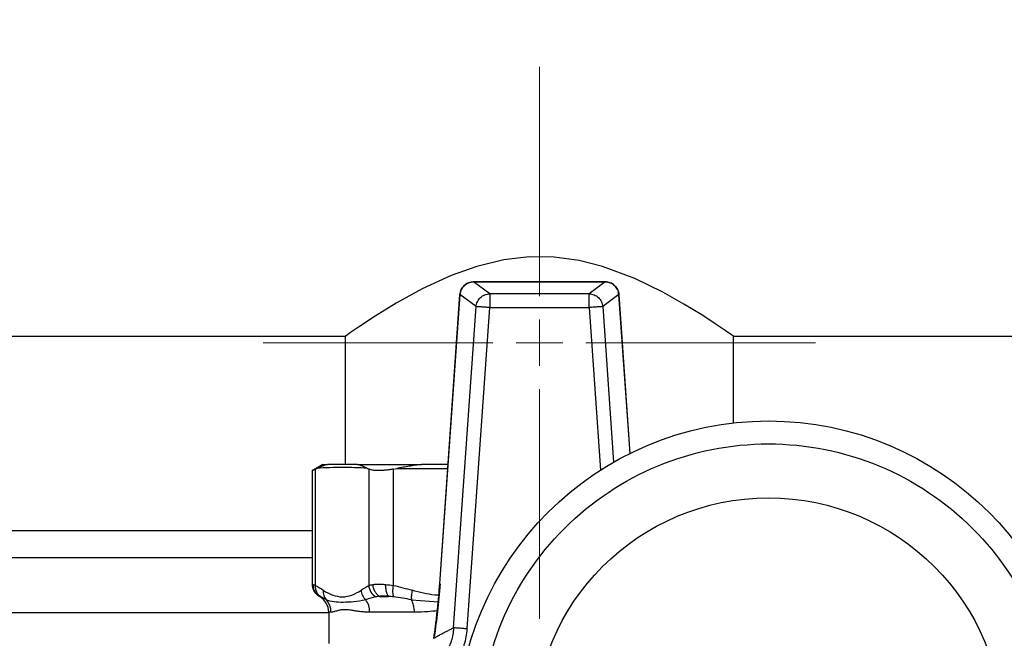
# Model space of a CAD drawing. Units: millimetres. Extents: x 17171 to 20338, y -738 to 2012.
# Drawn here: x 18081 to 18188, y 1747 to 1815 of the extents above; entities that cross this region are included whole.
import ezdxf

# ---------------------------------------------------------------- set-up
doc = ezdxf.new("R2010")
doc.units = ezdxf.units.MM
doc.layers.add('Dimensions', color=1, linetype='Continuous')
doc.styles.get("Standard").update_dxf_attribs({"font": 'arial.ttf'})
doc.dimstyles.get("Standard").update_dxf_attribs({"dimtxt": 0.18, "dimasz": 40, "dimexe": 0.18, "dimexo": 0.0625, "dimgap": 0.09, "dimtad": 0, "dimdec": 0, "dimzin": 0, "dimdsep": 46, "dimtxsty": 'Standard', "dimblk": 'ARCHTICK', "dimcen": 0.09, "dimadec": 0, "dimazin": 0, "dimtfac": 1, "dimtdec": 4, "dimtofl": 0, "dimtmove": 0, "dimatfit": 3, "dimfxl": 1, "dimtolj": 1, "dimtzin": 0, "dimarcsym": 0})

# ---------------------------------------------------------------- blocks, each defined once
blk = doc.blocks.new('_ArchTick')
at = {"color": 0, "linetype": 'ByBlock', "const_width": 0.15}
blk.add_lwpolyline([(-0.5, -0.5), (0.5, 0.5)], dxfattribs=at)
blk = doc.blocks.new('*D448')
at = {"layer": 'Defpoints', "color": 0}
for p in [(18307.57, 1909.68), (17667.57, 1550.34), (18307.57, 1550.34)]:
    blk.add_point(p, dxfattribs=at)
at = {"layer": 'Dimensions', "color": 0, "lineweight": -2}
for p, q in [((17667.57, 1550.4), (17667.57, 1909.86)), ((17667.57, 1909.68), (17965.39, 1909.68)), ((18307.57, 1909.68), (18009.75, 1909.68)), ((18307.57, 1550.4), (18307.57, 1909.86))]:
    blk.add_line(p, q, dxfattribs=at)
at = {"layer": 'Dimensions', "color": 0, "lineweight": -2, "xscale": 40, "yscale": 40, "zscale": 40, "rotation": 180}
blk.add_blockref('_ArchTick', (17667.57, 1909.68), dxfattribs=at)
at = {"layer": 'Dimensions', "color": 0, "lineweight": -2, "xscale": 40, "yscale": 40, "zscale": 40}
blk.add_blockref('_ArchTick', (18307.57, 1909.68), dxfattribs=at)
at = {"layer": 'Dimensions', "color": 0, "insert": (17987.57, 1909.68), "char_height": 20, "attachment_point": 5}
blk.add_mtext('\\A1;640', dxfattribs=at)
blk = doc.blocks.new('SW_CENTERMARKSYMBOL_48')
at = {"color": 0, "linetype": 'Continuous', "lineweight": 0}
for p, q in [((0, 5.08), (0, 30.14)), ((0, 0), (0, 2.54)), ((-5.08, 0), (-30.14, 0)), ((0, 0), (-2.54, 0)), ((0, 0), (0, -2.54)), ((0, 0), (2.54, 0)), ((5.08, 0), (30.14, 0)), ((0, -5.08), (0, -30.14))]:
    blk.add_line(p, q, dxfattribs=at)

msp = doc.modelspace()

# ---------------------------------------------------------------- linework, layer by layer
at = {"color": 7, "linetype": 'Continuous', "lineweight": 25}
for p, q in [((18144.76, 1786.23), (18130.38, 1786.23)), ((18132.15, 1784.91), (18130.39, 1786.23)), ((18130.39, 1786.23), (18144.75, 1786.23)), ((18144.75, 1786.23), (18142.99, 1784.91)), ((18128.89, 1784.84), (18126.68, 1753.24)), ((18126.69, 1753.25), (18128.9, 1784.84)), ((18130.66, 1783.52), (18128.9, 1784.84)), ((18132.15, 1784.91), (18132.15, 1783.42)), ((18142.99, 1784.91), (18132.15, 1784.91)), ((18142.99, 1783.42), (18142.99, 1784.91)), ((18146.24, 1784.84), (18144.48, 1783.52)), ((18147.46, 1767.48), (18146.25, 1784.84)), ((18128.21, 1748.43), (18130.66, 1783.52)), ((18129.69, 1748.33), (18132.15, 1783.42)), ((18132.15, 1783.42), (18142.99, 1783.42)), ((17858.77, 1780.28), (18116.37, 1780.28)), ((18116.37, 1780.28), (18116.37, 1766.28)), ((18158.77, 1770.81), (18158.77, 1780.28)), ((18158.77, 1780.28), (18261.57, 1780.28)), ((18113.93, 1766.28), (18112.76, 1765.6)), ((18113.14, 1765.78), (18113.29, 1765.85)), ((18113.14, 1753.07), (18113.14, 1765.78)), ((18118.79, 1765.85), (18118.94, 1765.78)), ((18118.94, 1765.78), (18118.94, 1753.07)), ((18121.65, 1765.78), (18122.01, 1765.85)), ((18121.65, 1753.07), (18121.65, 1765.78)), ((18127.59, 1766.28), (18124.7, 1766.28)), ((18112.76, 1765.61), (18112.76, 1753.06)), ((18112.76, 1756.08), (17862.38, 1756.08)), ((18113.51, 1751.91), (18113.57, 1751.87)), ((18114.57, 1750.14), (18114.57, 1746.71)), ((18123.93, 1750.14), (18119.05, 1750.14))]:
    msp.add_line(p, q, dxfattribs=at)
at = {"color": 8, "linetype": 'Continuous', "lineweight": 25}
for p, q in [((18146.24, 1784.84), (18147.45, 1767.48)), ((18142.99, 1783.42), (18144.24, 1765.66)), ((18144.48, 1783.52), (18145.67, 1766.53)), ((18122.01, 1765.85), (18127.56, 1765.85)), ((17862.38, 1759.08), (18112.76, 1759.08)), ((18113.51, 1751.91), (18113.58, 1751.87)), ((18113.57, 1751.87), (18113.58, 1751.87)), ((18123.61, 1751.51), (18126.56, 1751.28)), ((18114.57, 1750.08), (17860.57, 1750.08)), ((18114.83, 1750.14), (18114.57, 1750.14))]:
    msp.add_line(p, q, dxfattribs=at)
at = {"color": 7, "linetype": 'Continuous', "lineweight": 25, "flags": 128}
for points in [[(18158.77, 1780.28), (18158.54, 1780.43), (18157.85, 1780.92), (18156.77, 1781.65), (18155.29, 1782.61), (18153.35, 1783.8), (18151.04, 1785.11), (18148, 1786.58), (18144.47, 1787.9), (18141.92, 1788.55), (18139.18, 1788.93), (18136.45, 1788.96), (18133.67, 1788.63), (18130.73, 1787.92), (18127.93, 1786.92), (18124.76, 1785.45), (18121.93, 1783.89), (18119.64, 1782.48), (18117.83, 1781.28), (18116.95, 1780.68), (18116.46, 1780.33), (18116.37, 1780.28), (18116.37, 1780.28)], [(18120.11, 1751.87), (18120.23, 1751.87), (18120.35, 1751.87), (18120.48, 1751.87), (18120.6, 1751.87), (18120.73, 1751.87), (18120.85, 1751.87), (18120.98, 1751.87), (18121.11, 1751.87)]]:
    msp.add_lwpolyline(points, dxfattribs=at)
at = {"color": 7, "linetype": 'Continuous', "lineweight": 25}
for radius in [34, 25.6]:
    msp.add_circle((18162.57, 1737.03), radius, dxfattribs=at)
msp.add_arc((18112.57, 1750.14), 2, 0, 60, dxfattribs=at)
for points in [[(18128.9, 1784.84), (18128.91, 1785.03), (18129.01, 1785.39), (18129.35, 1785.85), (18129.83, 1786.16), (18130.2, 1786.23), (18130.39, 1786.23)], [(18118.79, 1765.85), (18117.88, 1765.92), (18116.04, 1765.99), (18114.21, 1765.92), (18113.29, 1765.85)], [(18113.92, 1766.28), (18113.92, 1766.28), (18114.09, 1766.28), (18114.44, 1766.28)], [(18113.14, 1753.07), (18113.42, 1752.91), (18113.7, 1752.73), (18113.98, 1752.54)], [(18118.1, 1752.54), (18118.38, 1752.73), (18118.66, 1752.91), (18118.94, 1753.07)], [(18118.94, 1753.07), (18119.07, 1753.12), (18119.22, 1753.15), (18119.4, 1753.17)], [(18120.79, 1753.17), (18121.06, 1753.15), (18121.35, 1753.12), (18121.65, 1753.07)], [(18121.65, 1753.07), (18122.33, 1752.91), (18123.01, 1752.73), (18123.68, 1752.54)], [(18113.71, 1751.81), (18113.65, 1751.84), (18113.61, 1751.86), (18113.58, 1751.87)], [(18114.29, 1751.51), (18114.08, 1751.62), (18113.89, 1751.72), (18113.71, 1751.81)], [(18113.98, 1752.54), (18114.32, 1752.32), (18115.01, 1751.97), (18116.06, 1751.76), (18117.09, 1751.97), (18117.77, 1752.32), (18118.1, 1752.54)], [(18119.72, 1751.81), (18119.34, 1751.72), (18118.97, 1751.62), (18118.61, 1751.51)], [(18120.11, 1751.87), (18119.96, 1751.86), (18119.83, 1751.84), (18119.72, 1751.81)], [(18121.68, 1751.81), (18121.48, 1751.84), (18121.29, 1751.86), (18121.11, 1751.87)], [(18123.61, 1751.51), (18122.95, 1751.62), (18122.31, 1751.72), (18121.68, 1751.81)], [(18119.05, 1750.14), (18119.05, 1750.65), (18118.89, 1751.14), (18118.61, 1751.51)]]:
    msp.add_open_spline(points, degree=3, dxfattribs=at)
for points, knots in [([(18130.39, 1786.22), (18130.2, 1786.21), (18129.83, 1786.17), (18129.35, 1785.85), (18129, 1785.4), (18128.93, 1785.03), (18128.9, 1784.84)], [0, 0, 0, 0, 0.249195, 0.499374, 0.749896, 1, 1, 1, 1]), ([(18130.39, 1786.22), (18130.39, 1786.22), (18130.39, 1786.24), (18130.39, 1786.24), (18130.39, 1786.23)], [0, 0, 0, 0, 0.09841, 1, 1, 1, 1]), ([(18146.24, 1784.84), (18146.21, 1785.03), (18146.14, 1785.4), (18145.79, 1785.85), (18145.31, 1786.17), (18144.94, 1786.21), (18144.75, 1786.23)], [0, 0, 0, 0, 0.250105, 0.500619, 0.750794, 1, 1, 1, 1]), ([(18144.75, 1786.23), (18144.94, 1786.23), (18145.31, 1786.16), (18145.79, 1785.85), (18146.13, 1785.39), (18146.23, 1785.03), (18146.24, 1784.84)], [2.573994, 2.573994, 2.573994, 2.573994, 2.946774, 3.319553, 3.692332, 4.065112, 4.065112, 4.065112, 4.065112]), ([(18128.9, 1784.84), (18128.89, 1784.84), (18128.88, 1784.84), (18128.9, 1784.84), (18128.9, 1784.84)], [0, 0, 0, 0, 0.850374, 1, 1, 1, 1]), ([(18130.66, 1783.52), (18130.68, 1783.71), (18130.73, 1783.89), (18130.89, 1784.23), (18131, 1784.38), (18131.27, 1784.64), (18131.43, 1784.74), (18131.78, 1784.88), (18131.96, 1784.91), (18132.15, 1784.91)], [0, 0, 0, 0, 0.25, 0.25, 0.5, 0.5, 0.75, 0.75, 1, 1, 1, 1]), ([(18142.99, 1784.91), (18143.18, 1784.91), (18143.36, 1784.88), (18143.71, 1784.74), (18143.87, 1784.64), (18144.14, 1784.38), (18144.25, 1784.23), (18144.41, 1783.89), (18144.46, 1783.71), (18144.48, 1783.52)], [0, 0, 0, 0, 0.25, 0.25, 0.5, 0.5, 0.75, 0.75, 1, 1, 1, 1]), ([(18146.24, 1784.84), (18146.24, 1784.84), (18146.26, 1784.84), (18146.25, 1784.84), (18146.24, 1784.84)], [0, 0, 0, 0, 0.134516, 1, 1, 1, 1]), ([(18132.15, 1783.42), (18131.97, 1783.43), (18131.79, 1783.45), (18131.45, 1783.47), (18131.29, 1783.48), (18131.02, 1783.5), (18130.91, 1783.51), (18130.74, 1783.52), (18130.68, 1783.52), (18130.66, 1783.52)], [0, 0, 0, 0, 0.25, 0.25, 0.5, 0.5, 0.75, 0.75, 1, 1, 1, 1]), ([(18144.48, 1783.52), (18144.46, 1783.52), (18144.4, 1783.52), (18144.23, 1783.51), (18144.12, 1783.5), (18143.85, 1783.48), (18143.69, 1783.47), (18143.35, 1783.45), (18143.17, 1783.43), (18142.99, 1783.42)], [0, 0, 0, 0, 0.25, 0.25, 0.5, 0.5, 0.75, 0.75, 1, 1, 1, 1]), ([(18162.57, 1705.53), (18154.22, 1705.53), (18146.2, 1708.84), (18134.39, 1720.66), (18131.07, 1728.67), (18131.07, 1745.38), (18134.39, 1753.39), (18146.2, 1765.21), (18154.22, 1768.53), (18162.57, 1768.53)], [0, 0, 0, 0, 0.25, 0.25, 0.5, 0.5, 0.75, 0.75, 1, 1, 1, 1]), ([(18162.57, 1768.53), (18170.92, 1768.53), (18178.94, 1765.21), (18190.75, 1753.39), (18194.07, 1745.38), (18194.07, 1728.67), (18190.75, 1720.66), (18178.94, 1708.84), (18170.92, 1705.53), (18162.57, 1705.53)], [0, 0, 0, 0, 0.25, 0.25, 0.5, 0.5, 0.75, 0.75, 1, 1, 1, 1]), ([(18113.14, 1765.78), (18113.12, 1765.77), (18113.06, 1765.75), (18112.99, 1765.71), (18112.93, 1765.68), (18112.88, 1765.66), (18112.84, 1765.64), (18112.8, 1765.63), (18112.78, 1765.61), (18112.77, 1765.61), (18112.76, 1765.61), (18112.76, 1765.61)], [0, 0, 0, 0, 0.11276, 0.225009, 0.336789, 0.448142, 0.559109, 0.669736, 0.780064, 0.890137, 1, 1, 1, 1]), ([(18114.44, 1766.28), (18114.34, 1766.25), (18114.15, 1766.19), (18113.86, 1766.08), (18113.57, 1765.97), (18113.39, 1765.89), (18113.29, 1765.85)], [0, 0, 0, 0, 0.2469115, 0.4958854, 0.7469192, 1, 1, 1, 1]), ([(18117.73, 1766.28), (18117.36, 1766.28), (18116.62, 1766.28), (18115.53, 1766.28), (18114.8, 1766.28), (18114.44, 1766.28)], [0, 0, 0, 0, 0.333355, 0.666652, 1, 1, 1, 1]), ([(18118.79, 1765.85), (18118.7, 1765.89), (18118.52, 1765.97), (18118.25, 1766.08), (18117.99, 1766.19), (18117.81, 1766.25), (18117.73, 1766.28)], [0, 0, 0, 0, 0.253095, 0.504134, 0.753103, 1, 1, 1, 1]), ([(18117.73, 1766.28), (18118.63, 1766.28), (18119.68, 1766.28), (18122.02, 1766.28), (18123.31, 1766.28), (18124.7, 1766.28)], [0, 0, 0, 0, 0.5, 0.5, 1, 1, 1, 1]), ([(18121.65, 1765.78), (18121.58, 1765.77), (18121.45, 1765.75), (18121.25, 1765.71), (18121.06, 1765.68), (18120.88, 1765.66), (18120.69, 1765.64), (18120.52, 1765.63), (18120.35, 1765.61), (18120.18, 1765.61), (18119.99, 1765.61), (18119.76, 1765.61), (18119.52, 1765.63), (18119.3, 1765.67), (18119.1, 1765.72), (18119, 1765.76), (18118.94, 1765.78)], [0, 0, 0, 0, 0.056285, 0.112338, 0.168179, 0.223829, 0.27931, 0.334642, 0.389848, 0.444949, 0.499968, 0.598792, 0.69808, 0.797961, 0.898559, 1, 1, 1, 1]), ([(18124.7, 1766.28), (18124.48, 1766.25), (18124.03, 1766.19), (18123.36, 1766.08), (18122.69, 1765.97), (18122.24, 1765.89), (18122.01, 1765.85)], [0, 0, 0, 0, 0.246897, 0.495866, 0.746905, 1, 1, 1, 1]), ([(18112.76, 1753.2), (18112.77, 1753.08), (18112.79, 1752.81), (18112.95, 1752.45), (18113.19, 1752.13), (18113.41, 1751.98), (18113.51, 1751.91)], [0, 0, 0, 0, 0.245667, 0.5, 0.754333, 1, 1, 1, 1]), ([(18112.86, 1753.17), (18112.87, 1753.17), (18112.9, 1753.16), (18112.95, 1753.14), (18113.01, 1753.12), (18113.07, 1753.09), (18113.12, 1753.08), (18113.14, 1753.07)], [0, 0, 0, 0, 0.20751, 0.411212, 0.611158, 0.807401, 1, 1, 1, 1]), ([(18112.86, 1753.17), (18112.86, 1753.05), (18112.88, 1752.79), (18113.03, 1752.41), (18113.27, 1752.09), (18113.47, 1751.93), (18113.58, 1751.87)], [0, 0, 0, 0, 0.249986, 0.499991, 0.749997, 1.000002, 1.000002, 1.000002, 1.000002]), ([(18113.71, 1751.81), (18113.52, 1751.94), (18113.36, 1752.12), (18113.16, 1752.57), (18113.12, 1752.83), (18113.14, 1753.07)], [0, 0, 0, 0, 0.5, 0.5, 1, 1, 1, 1]), ([(18118.94, 1753.07), (18118.96, 1752.83), (18119.05, 1752.57), (18119.32, 1752.12), (18119.51, 1751.94), (18119.72, 1751.81)], [0, 0, 0, 0, 0.5, 0.5, 1, 1, 1, 1]), ([(18119.4, 1753.17), (18119.45, 1753.18), (18119.53, 1753.19), (18119.66, 1753.2), (18119.8, 1753.2), (18119.95, 1753.2), (18120.11, 1753.2), (18120.27, 1753.2), (18120.44, 1753.2), (18120.61, 1753.19), (18120.73, 1753.18), (18120.79, 1753.17)], [0, 0, 0, 0, 0.111228, 0.222368, 0.333446, 0.444486, 0.555514, 0.666554, 0.777632, 0.888772, 1, 1, 1, 1]), ([(18120.11, 1751.87), (18120.01, 1751.93), (18119.83, 1752.09), (18119.6, 1752.41), (18119.45, 1752.79), (18119.41, 1753.05), (18119.4, 1753.17)], [0, 0, 0, 0, 0.250003, 0.500006, 0.750009, 1.000001, 1.000001, 1.000001, 1.000001]), ([(18120.79, 1753.17), (18120.78, 1753.05), (18120.78, 1752.79), (18120.83, 1752.41), (18120.95, 1752.09), (18121.05, 1751.93), (18121.11, 1751.87)], [0, 0, 0, 0, 0.249993, 0.499996, 0.749999, 1.000001, 1.000001, 1.000001, 1.000001]), ([(18121.68, 1751.81), (18121.62, 1751.94), (18121.59, 1752.12), (18121.58, 1752.57), (18121.6, 1752.83), (18121.65, 1753.07)], [0, 0, 0, 0, 0.5, 0.5, 1, 1, 1, 1]), ([(18126.04, 1747.29), (18126.11, 1747.73), (18126.24, 1748.63), (18126.38, 1749.85), (18126.49, 1750.87), (18126.59, 1751.92), (18126.65, 1752.72), (18126.69, 1753.25)], [-0.000000003, -0.000000003, -0.000000003, -0.000000003, 0.001585371, 0.003170742, 0.003963427, 0.004756113, 0.006341484, 0.006341484, 0.006341484, 0.006341484]), ([(18126.74, 1753.25), (18126.65, 1752.22), (18126.48, 1750.17), (18126.22, 1748.4), (18126.09, 1747.51)], [0, 0, 0, 0, 0.50066, 1, 1, 1, 1]), ([(18126.69, 1753.25), (18126.68, 1753.25), (18126.67, 1753.25), (18126.69, 1753.25), (18126.69, 1753.25)], [0, 0, 0, 0, 0.922228, 1, 1, 1, 1]), ([(18113.98, 1752.54), (18113.97, 1752.36), (18113.98, 1752.16), (18114.09, 1751.81), (18114.18, 1751.64), (18114.29, 1751.51)], [0, 0, 0, 0, 0.5, 0.5, 1, 1, 1, 1]), ([(18118.1, 1752.54), (18118.12, 1752.36), (18118.23, 1751.97), (18118.47, 1751.64), (18118.61, 1751.51)], [-0.000001, -0.000001, -0.000001, -0.000001, 0.499804, 1, 1, 1, 1]), ([(18121.11, 1751.87), (18121.01, 1751.88), (18120.82, 1751.9), (18120.56, 1751.91), (18120.31, 1751.9), (18120.17, 1751.88), (18120.11, 1751.87)], [0.000688577, 0.000688577, 0.000688577, 0.000688577, 0.001032332, 0.001376087, 0.001719843, 0.002063598, 0.002063598, 0.002063598, 0.002063598]), ([(18123.68, 1752.54), (18123.64, 1752.36), (18123.61, 1752.16), (18123.58, 1751.81), (18123.59, 1751.64), (18123.61, 1751.51)], [0, 0, 0, 0, 0.5, 0.5, 1, 1, 1, 1]), ([(18118.61, 1751.51), (18118.15, 1751.39), (18117.28, 1751.25), (18116.15, 1751.21), (18115.13, 1751.24), (18114.55, 1751.38), (18114.29, 1751.51)], [0, 0, 0, 0, 0.00273201, 0.00546401, 0.00819602, 0.01092802, 0.01092802, 0.01092802, 0.01092802]), ([(18114.83, 1750.14), (18114.83, 1750.4), (18114.74, 1750.9), (18114.45, 1751.34), (18114.29, 1751.51)], [0, 0, 0, 0, 0.3827021, 0.7184076, 0.7184076, 0.7184076, 0.7184076]), ([(18123.93, 1750.14), (18123.93, 1750.4), (18123.87, 1750.9), (18123.7, 1751.34), (18123.61, 1751.51)], [0, 0, 0, 0, 0.3827031, 0.7184082, 0.7184082, 0.7184082, 0.7184082]), ([(18119.05, 1750.14), (18118.99, 1750.14), (18118.86, 1750.14), (18118.66, 1750.15), (18118.46, 1750.16), (18118.21, 1750.18), (18117.9, 1750.22), (18117.52, 1750.28), (18117.18, 1750.33), (18116.76, 1750.39), (18116.31, 1750.43), (18115.91, 1750.39), (18115.62, 1750.33), (18115.41, 1750.27), (18115.23, 1750.22), (18115.07, 1750.18), (18114.94, 1750.15), (18114.87, 1750.14), (18114.83, 1750.14)], [0, 0, 0, 0, 0.029039, 0.059569, 0.091596, 0.125126, 0.180129, 0.249973, 0.326483, 0.374999, 0.500542, 0.625895, 0.675367, 0.750701, 0.821289, 0.875277, 0.940399, 1, 1, 1, 1]), ([(18128.21, 1748.43), (18128.19, 1748.19), (18128.13, 1747.71), (18127.9, 1746.77), (18127.51, 1745.87), (18127.05, 1745.16), (18126.76, 1744.77), (18126.44, 1744.4), (18126, 1743.97), (18125.62, 1743.67), (18125.42, 1743.53)], [-0.000000013, -0.000000013, -0.000000013, -0.000000013, 0.000889314, 0.001778628, 0.003557256, 0.00444657, 0.004891227, 0.005335884, 0.006225198, 0.007114488, 0.007114488, 0.007114488, 0.007114488]), ([(18126.04, 1747.29), (18126.15, 1747.36), (18126.39, 1747.5), (18126.75, 1747.7), (18127.11, 1747.89), (18127.47, 1748.08), (18127.84, 1748.26), (18128.09, 1748.38), (18128.21, 1748.43)], [0, 0, 0, 0, 0.162515, 0.326689, 0.492523, 0.660019, 0.829178, 1, 1, 1, 1]), ([(18126.28, 1742.3), (18126.53, 1742.47), (18127, 1742.85), (18127.53, 1743.37), (18127.92, 1743.83), (18128.28, 1744.3), (18128.84, 1745.17), (18129.32, 1746.29), (18129.6, 1747.44), (18129.67, 1748.03), (18129.69, 1748.33)], [0, 0, 0, 0, 0.000889314, 0.001778628, 0.002223285, 0.002667942, 0.003557256, 0.005335884, 0.006225198, 0.007114512, 0.007114512, 0.007114512, 0.007114512]), ([(18129.69, 1748.33), (18129.53, 1748.34), (18129.35, 1748.35), (18129.01, 1748.38), (18128.84, 1748.39), (18128.56, 1748.41), (18128.44, 1748.42), (18128.28, 1748.43), (18128.23, 1748.43), (18128.21, 1748.43)], [0, 0, 0, 0, 0.25, 0.25, 0.5, 0.5, 0.75, 0.75, 1, 1, 1, 1])]:
    msp.add_open_spline(points, degree=3, knots=knots, dxfattribs=at)
at = {"color": 8, "linetype": 'Continuous', "lineweight": 25}
for points, knots in [([(18112.76, 1753.2), (18112.76, 1753.2), (18112.73, 1753.22), (18112.8, 1753.19), (18112.86, 1753.17)], [0, 0, 0, 0, 0.001149, 1, 1, 1, 1]), ([(18126.62, 1751.99), (18126.47, 1752), (18125.47, 1752.06), (18124.5, 1752.32), (18123.68, 1752.54)], [0, 0, 0, 0, 0.155452, 1, 1, 1, 1]), ([(18126.46, 1750.29), (18126.1, 1750.26), (18125.23, 1750.18), (18124.41, 1750.16), (18123.93, 1750.14)], [0, 0, 0, 0, 0.410412, 1, 1, 1, 1]), ([(18126.04, 1747.29), (18126.03, 1747.36), (18126.03, 1747.44), (18126.09, 1747.5), (18126.11, 1747.52)], [0, 0, 0, 0, 0.775021, 1, 1, 1, 1])]:
    msp.add_open_spline(points, degree=3, knots=knots, dxfattribs=at)

# ---------------------------------------------------------------- block references
at = {"color": 7, "linetype": 'Continuous', "lineweight": 0}
msp.add_blockref('SW_CENTERMARKSYMBOL_48', (18137.57, 1779.58), dxfattribs=at)

# ---------------------------------------------------------------- dimensions: what is measured, and where the dimension line sits
at = {"layer": 'Dimensions'}
dim = msp.add_linear_dim(base=(18307.57, 1909.68), p1=(17667.57, 1550.34), p2=(18307.57, 1550.34), dimstyle='Standard', override={"dimtxt": 20}, dxfattribs=at)
dim.commit()
dim.dimension.update_dxf_attribs({"geometry": '*D448', "text_midpoint": (17987.57, 1909.68), "dimtype": 160})

doc.saveas('drawing.dxf')
